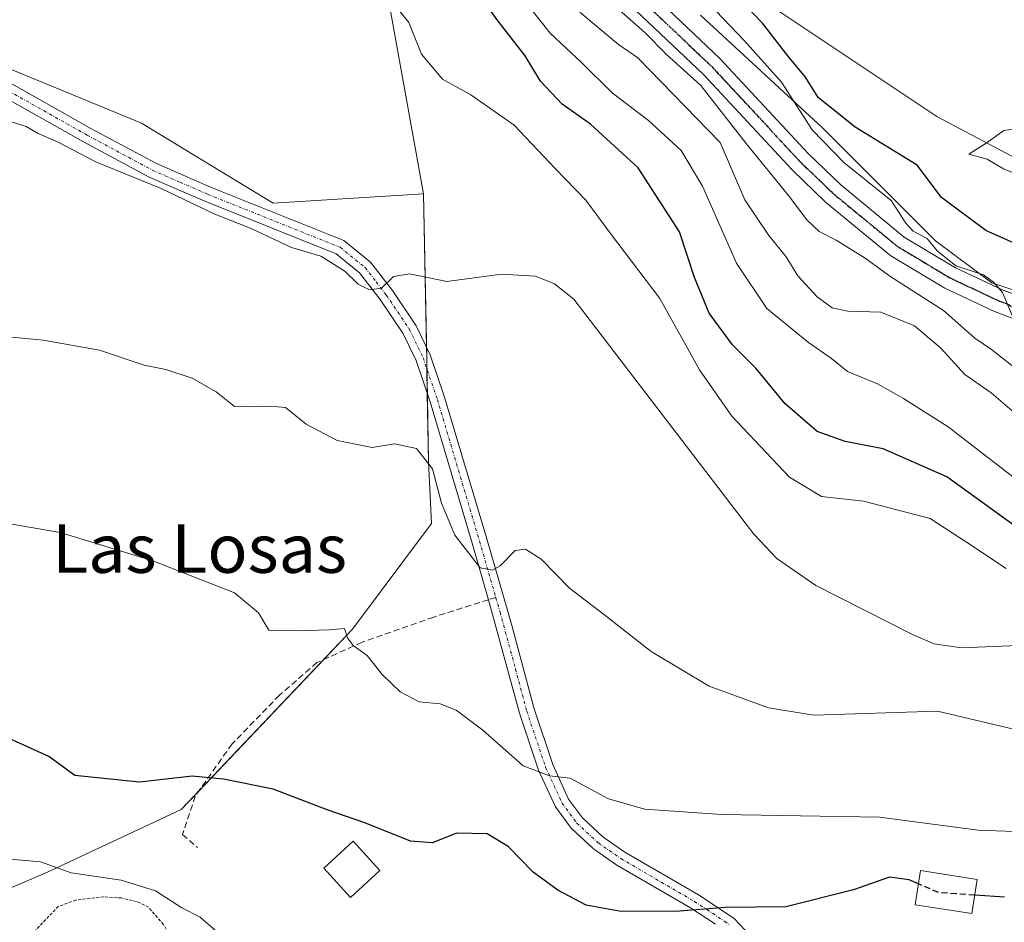
# Model space of a CAD drawing. Units: metres. Extents: x 638426 to 641897, y 4715933 to 4718316.
# Drawn here: x 640048 to 640210, y 4716984 to 4717132 of the extents above; entities that cross this region are included whole.
import ezdxf
from ezdxf.enums import TextEntityAlignment as Align

# ---------------------------------------------------------------- set-up
doc = ezdxf.new("R2010")
doc.units = ezdxf.units.M
doc.header["$MEASUREMENT"] = 0
for name, pattern in [('TRAZO_Y_PUNTO', [1, 0.5, -0.25, 0, -0.25]), ('TRAZOS', [0.75, 0.5, -0.25]), ('TRAZOS2', [0.375, 0.25, -0.125]), ('TRAZOSX2', [1.5, 1, -0.5])]:
    doc.linetypes.add(name, pattern=pattern)
for name, color, linetype, lineweight in [('Alambrada', 19, 'TRAZOS', 0), ('Camino', 19, 'Continuous', 0), ('Camino Cxs', 19, 'Continuous', 0), ('Camino eje', 39, 'TRAZO_Y_PUNTO', 13), ('Corriente natural lineal', 142, 'Continuous', 13), ('Cultivos herbáceos CxS', 92, 'Continuous', 0), ('Cultivos leñosos', 92, 'Continuous', 0), ('Cultivos leñosos CxS', 92, 'Continuous', 0), ('Curva de nivel maestra', 36, 'Continuous', 30), ('Curva de nivel maestra oculto', 36, 'TRAZOSX2', 30), ('Curva de nivel normal', 36, 'Continuous', 0), ('Edificación', 1, 'Continuous', 13), ('Edificación Cxs', 1, 'Continuous', 13), ('Matorral', 135, 'Continuous', 0), ('Matorral CxS', 135, 'Continuous', 0), ('Pista no pavimentada', 254, 'Continuous', 13), ('Pista no pavimentada Cxs', 254, 'Continuous', 0), ('Pista pavimentada eje', 135, 'TRAZO_Y_PUNTO', 0), ('Ruta', 19, 'TRAZOS2', 30), ('Senda', 19, 'TRAZOSX2', 0), ('Texto cartográfico', 19, 'Continuous', 0)]:
    doc.layers.add(name, color=color, linetype=linetype, lineweight=lineweight)
doc.styles.add('Arial', font='txt', dxfattribs={"height": 0.2})

# ---------------------------------------------------------------- blocks, each defined once
blk = doc.blocks.new('*U150')
at = {"layer": 'Cultivos herbáceos CxS', "color": 92, "linetype": 'Continuous', "lineweight": 0}
blk.add_polyline3d([(640031.16, 4717212.68, 474.57), (640051.05, 4717214.82, 474.08), (640051.56, 4717214.68, 474.12), (640053.53, 4717214.09, 474.28), (640064.19, 4717210.96, 473.97), (640080.42, 4717191.63, 475.42), (640095.11, 4717172.29, 475.97), (640107.48, 4717142.13, 478.57), (640114.44, 4717103.46, 483.36), (640089.7, 4717101.92, 483.3), (640068.05, 4717115.06, 481.64), (640041.77, 4717125.89, 481.57)], dxfattribs=at)
blk = doc.blocks.new('*U151')
at = {"layer": 'Matorral CxS', "color": 135, "linetype": 'Continuous', "lineweight": 0}
blk.add_polyline3d([(640233.48, 4717080.26, 453.49), (640207.97, 4717088.77, 454.67), (640198.7, 4717095.73, 453.56), (640180.14, 4717114.29, 452.97), (640160.04, 4717132.85, 455.85)], dxfattribs=at)
blk = doc.blocks.new('*U177')
at = {"layer": 'Curva de nivel normal', "color": 36, "linetype": 'Continuous', "lineweight": 0}
blk.add_polyline3d([(640214.68, 4716998.42, 495), (640205.76, 4716998.74, 495), (640189.52, 4717000.9, 495), (640163.52, 4717001.31, 495), (640150.85, 4717002.19, 495), (640144.87, 4717003.9, 495), (640138.59, 4717007.28, 495), (640135.2, 4717007.66, 495), (640130.85, 4717009.32, 495), (640124.19, 4717015.18, 495), (640119.85, 4717018.5, 495), (640117.19, 4717019.53, 495), (640113.71, 4717019.88, 495), (640110.6, 4717021.48, 495), (640107.66, 4717024.34, 495), (640105.16, 4717027.47, 495), (640102.88, 4717029.13, 495), (640101.97, 4717030.38, 495), (640101.46, 4717031.93, 495), (640098.91, 4717031.69, 495), (640093.64, 4717031.53, 495), (640089, 4717031.65, 495), (640087.31, 4717034.48, 495), (640083.35, 4717037.78, 495), (640069.91, 4717043.05, 495), (640054.66, 4717047.69, 495), (640043.49, 4717049.63, 495)], dxfattribs=at)
blk = doc.blocks.new('*U195')
at = {"layer": 'Curva de nivel normal', "color": 36, "linetype": 'Continuous', "lineweight": 0}
blk.add_polyline3d([(640162.57, 4717133.57, 455), (640167.22, 4717128.65, 455), (640173.35, 4717121.81, 455), (640178.39, 4717113.98, 455), (640183.64, 4717108.6, 455), (640191.42, 4717102.33, 455), (640193.83, 4717098.6, 455), (640195.04, 4717097.28, 455), (640197.32, 4717096.08, 455), (640198.98, 4717094.04, 455), (640202.05, 4717091.62, 455), (640206.62, 4717090.12, 455), (640208.28, 4717088.88, 455), (640209.76, 4717087.23, 455), (640211.5, 4717083.02, 455)], dxfattribs=at)
blk = doc.blocks.new('*U197')
at = {"layer": 'Curva de nivel normal', "color": 36, "linetype": 'Continuous', "lineweight": 0}
blk.add_polyline3d([(640215.98, 4717053.34, 470), (640200.78, 4717065.1, 470), (640193.44, 4717069.74, 470), (640189.19, 4717072.16, 470), (640184.24, 4717074.22, 470), (640181.59, 4717076.36, 470), (640177.79, 4717078.98, 470), (640170.98, 4717084.58, 470), (640165.94, 4717092.06, 470), (640160.35, 4717104.71, 470), (640156.87, 4717110.56, 470), (640151.48, 4717115.53, 470), (640145.5, 4717120.07, 470), (640140.43, 4717125.06, 470), (640135.27, 4717129.9, 470), (640130.88, 4717135.51, 470)], dxfattribs=at)
blk = doc.blocks.new('*U198')
at = {"layer": 'Curva de nivel normal', "color": 36, "linetype": 'Continuous', "lineweight": 0}
blk.add_polyline3d([(640210.35, 4717041.78, 480), (640203.82, 4717046.12, 480), (640197.86, 4717050.04, 480), (640186.86, 4717052.88, 480), (640179.97, 4717053.63, 480), (640174.68, 4717056.84, 480), (640165.22, 4717066.84, 480), (640159.88, 4717074.5, 480), (640153.32, 4717086.2, 480), (640145.25, 4717096.9, 480), (640141.19, 4717102.41, 480), (640136.14, 4717107.63, 480), (640129.35, 4717114.76, 480), (640122.26, 4717119.71, 480), (640117.57, 4717122.32, 480), (640114.12, 4717126.44, 480), (640112.06, 4717131.63, 480), (640109.54, 4717134.74, 480)], dxfattribs=at)
blk = doc.blocks.new('*U200')
at = {"layer": 'Curva de nivel normal', "color": 36, "linetype": 'Continuous', "lineweight": 0}
blk.add_polyline3d([(640214.39, 4717065.08, 465), (640207.88, 4717070.68, 465), (640203.52, 4717073.71, 465), (640199.52, 4717078.09, 465), (640195.24, 4717081.72, 465), (640189.74, 4717083.96, 465), (640184.3, 4717084.13, 465), (640181.73, 4717084.66, 465), (640179.22, 4717086.5, 465), (640176.04, 4717089.96, 465), (640174.12, 4717093.07, 465), (640171.27, 4717096.6, 465), (640167.36, 4717102.43, 465), (640163.28, 4717111.91, 465), (640149.71, 4717125.82, 465), (640146.54, 4717128, 465), (640140.19, 4717133.33, 465)], dxfattribs=at)
blk = doc.blocks.new('*U209')
at = {"layer": 'Curva de nivel maestra', "color": 36, "linetype": 'Continuous', "lineweight": 30}
blk.add_polyline3d([(640227.29, 4717037.58, 475), (640200.58, 4717056.88, 475), (640190.09, 4717061.46, 475), (640183.82, 4717062.67, 475), (640179.24, 4717064.36, 475), (640173.96, 4717068.86, 475), (640169.14, 4717074.78, 475), (640165.28, 4717078.58, 475), (640161.48, 4717083.78, 475), (640159.04, 4717089.68, 475), (640156.56, 4717097.19, 475), (640149.76, 4717107.72, 475), (640141.94, 4717114.9, 475), (640137.26, 4717118.22, 475), (640133.7, 4717122, 475), (640131.19, 4717126.15, 475), (640126.57, 4717132.06, 475), (640118.53, 4717143.29, 475)], dxfattribs=at)
blk = doc.blocks.new('*U211')
at = {"layer": 'Curva de nivel maestra', "color": 36, "linetype": 'Continuous', "lineweight": 30}
blk.add_polyline3d([(640225.33, 4717089.22, 450), (640206.98, 4717097.4, 450), (640199.68, 4717102.83, 450), (640195.69, 4717108.15, 450), (640185.51, 4717114.43, 450), (640179.4, 4717119.3, 450), (640177.3, 4717122.66, 450), (640174.41, 4717126.14, 450), (640170.22, 4717131.51, 450), (640167.12, 4717134.75, 450)], dxfattribs=at)

msp = doc.modelspace()

# ---------------------------------------------------------------- linework, layer by layer
at = {"layer": 'Alambrada', "color": 19, "linetype": 'TRAZOS', "lineweight": 0}
msp.add_polyline3d([(640073.92, 4716976.09, 509), (640072.82, 4716981.13, 507.95), (640071.67, 4716983.22, 507.84), (640069.21, 4716986.07, 506.95), (640067.23, 4716987, 507.54), (640064.76, 4716987.58, 508.01), (640061.83, 4716987.76, 507.81), (640057.25, 4716987.23, 507.93), (640054.35, 4716986.19, 508.11), (640050.53, 4716982.19, 508.11)], dxfattribs=at)
at = {"layer": 'Camino', "color": 19, "linetype": 'Continuous', "lineweight": 0}
for points in [[(640045.8, 4717122.02, 482.07), (640059.7, 4717114.19, 482.21), (640070.38, 4717108.47, 482.67), (640079.41, 4717104.52, 483.11), (640101.35, 4717095.74, 484.22), (640105.75, 4717092.18, 484.56), (640109.35, 4717087.51, 485.07), (640113.23, 4717081.74, 485.71), (640115.54, 4717076.95, 486.29), (640117.93, 4717069.99, 486.96), (640124.87, 4717046.65, 489.4), (640128.93, 4717032.62, 491.13), (640132.64, 4717018.69, 493.17), (640135.71, 4717009.55, 494.69), (640138.34, 4717003.83, 495.44), (640140.63, 4717000.75, 495.96), (640143.99, 4716997.62, 496.82), (640147.61, 4716995.12, 497.41), (640159.7, 4716988.07, 499.26), (640165.58, 4716984.18, 500.39), (640170.24, 4716979.25, 501.76)], [(640162.5, 4716983.25, 500.48), (640158.38, 4716985.93, 499.77), (640146.26, 4716993, 497.68), (640142.41, 4716995.66, 496.99), (640138.75, 4716999.07, 496.33), (640136.17, 4717002.55, 495.78), (640133.38, 4717008.62, 494.84), (640130.24, 4717017.97, 493.23), (640125.16, 4717036.62, 490.58), (640122.46, 4717045.94, 489.45), (640115.54, 4717069.23, 487.17), (640113.22, 4717075.99, 486.45), (640111.05, 4717080.49, 485.9), (640107.31, 4717086.04, 485.19), (640103.94, 4717090.42, 484.81), (640100.07, 4717093.55, 484.46), (640078.44, 4717102.21, 484.05), (640069.28, 4717106.21, 483.9), (640058.49, 4717111.99, 483.23), (640044.63, 4717119.8, 483.31)]]:
    msp.add_polyline3d(points, dxfattribs=at)
at = {"layer": 'Camino Cxs', "color": 19, "linetype": 'Continuous', "lineweight": 0}
for points in [[(640045.8, 4717122.02, 482.07), (640059.7, 4717114.19, 482.21), (640070.38, 4717108.47, 482.67), (640079.41, 4717104.52, 483.11), (640101.35, 4717095.74, 484.22), (640105.75, 4717092.18, 484.56), (640109.35, 4717087.51, 485.07), (640113.23, 4717081.74, 485.71), (640115.54, 4717076.95, 486.29), (640117.93, 4717069.99, 486.96), (640124.87, 4717046.65, 489.4), (640128.93, 4717032.62, 491.13), (640132.64, 4717018.69, 493.17), (640135.71, 4717009.55, 494.69), (640138.34, 4717003.83, 495.44), (640140.63, 4717000.75, 495.96), (640143.99, 4716997.62, 496.82), (640147.61, 4716995.12, 497.41), (640159.7, 4716988.07, 499.26), (640165.58, 4716984.18, 500.39), (640170.24, 4716979.25, 501.76)], [(640162.5, 4716983.25, 500.48), (640158.38, 4716985.93, 499.77), (640146.26, 4716993, 497.68), (640142.41, 4716995.66, 496.99), (640138.75, 4716999.07, 496.33), (640136.17, 4717002.55, 495.78), (640133.38, 4717008.62, 494.84), (640130.24, 4717017.97, 493.23), (640125.16, 4717036.62, 490.58), (640122.46, 4717045.94, 489.45), (640115.54, 4717069.23, 487.17), (640113.22, 4717075.99, 486.45), (640111.05, 4717080.49, 485.9), (640107.31, 4717086.04, 485.19), (640103.94, 4717090.42, 484.81), (640100.07, 4717093.55, 484.46), (640078.44, 4717102.21, 484.05), (640069.28, 4717106.21, 483.9), (640058.49, 4717111.99, 483.23), (640044.63, 4717119.8, 483.31)]]:
    msp.add_polyline3d(points, dxfattribs=at)
at = {"layer": 'Camino eje', "color": 39, "linetype": 'TRAZO_Y_PUNTO', "lineweight": 13}
for points in [[(640045.22, 4717120.91, 482.65), (640059.1, 4717113.09, 482.6), (640069.83, 4717107.34, 483.26), (640074.41, 4717105.34, 483.53), (640078.93, 4717103.37, 483.44), (640100.71, 4717094.65, 484.3), (640104.85, 4717091.3, 484.65), (640106.65, 4717088.97, 484.69), (640108.33, 4717086.78, 485.11), (640110.2, 4717084, 485.49), (640112.14, 4717081.12, 485.76), (640114.38, 4717076.47, 486.36), (640116.74, 4717069.61, 486.78), (640120.21, 4717057.94, 488.3), (640123.67, 4717046.3, 489.42), (640126.35, 4717037.02, 490.47)], [(640126.35, 4717037.02, 490.47), (640127.05, 4717034.62, 490.8), (640129.59, 4717025.3, 492.18), (640131.44, 4717018.33, 493.21), (640134.55, 4717009.09, 494.75), (640137.26, 4717003.19, 495.6), (640138.55, 4717001.45, 495.88), (640139.69, 4716999.91, 496.15), (640143.2, 4716996.64, 496.89), (640146.94, 4716994.06, 497.53), (640159.04, 4716987, 499.52), (640161.1, 4716985.66, 499.83), (640164.04, 4716983.72, 500.44), (640164.76, 4716983.22, 500.62)]]:
    msp.add_polyline3d(points, dxfattribs=at)
at = {"layer": 'Corriente natural lineal', "color": 142, "linetype": 'Continuous', "lineweight": 13}
msp.add_polyline3d([(640165.83, 4717138.28, 449.12), (640198.95, 4717116.17, 445.95), (640211.18, 4717109.7, 444.55), (640225.22, 4717105.83, 443.97), (640245.01, 4717107.43, 443.69), (640264.32, 4717109.68, 441.87), (640276.32, 4717109.49, 439.51), (640294.22, 4717110.04, 440.22), (640322.09, 4717107.43, 438.04), (640340.56, 4717106.08, 436.64), (640356.59, 4717105.11, 436.36), (640372.31, 4717107.18, 434.22), (640385.7, 4717103.17, 433.2), (640395.65, 4717093.98, 432.82), (640407.58, 4717087.62, 430.85), (640414.98, 4717081.54, 430.22)], dxfattribs=at)
at = {"layer": 'Cultivos herbáceos CxS', "color": 92, "linetype": 'Continuous', "lineweight": 0}
for points in [[(640031.16, 4717212.68, 474.57), (640051.05, 4717214.83, 474.08), (640051.56, 4717214.68, 474.12), (640053.53, 4717214.09, 474.28), (640064.19, 4717210.96, 473.97), (640080.42, 4717191.63, 475.42), (640095.11, 4717172.29, 475.97), (640107.48, 4717142.13, 478.57), (640114.44, 4717103.46, 483.36)], [(640114.44, 4717103.46, 483.36), (640089.7, 4717101.92, 483.3), (640068.05, 4717115.06, 481.64), (640041.77, 4717125.89, 481.57)]]:
    msp.add_polyline3d(points, dxfattribs=at)
at = {"layer": 'Cultivos leñosos', "color": 92, "linetype": 'Continuous', "lineweight": 0}
for points in [[(640114.44, 4717103.46, 483.36), (640089.7, 4717101.92, 483.3), (640068.05, 4717115.06, 481.64), (640041.77, 4717125.89, 481.57)], [(640035.63, 4716984.58, 507.81), (640052.66, 4716991.88, 505.25), (640074.56, 4717002.11, 501.22), (640077.47, 4717005.17, 500.51), (640098.05, 4717026.82, 495.75), (640102.78, 4717031.8, 494.65), (640115.74, 4717049.19, 490.7), (640115.27, 4717059.37, 489.46), (640115.08, 4717070.57, 487.13), (640115.01, 4717074.64, 486.52), (640114.98, 4717076.51, 486.34), (640114.94, 4717078.19, 486.18), (640114.44, 4717103.46, 483.36)]]:
    msp.add_polyline3d(points, dxfattribs=at)
at = {"layer": 'Cultivos leñosos CxS', "color": 92, "linetype": 'Continuous', "lineweight": 0}
msp.add_polyline3d([(640041.77, 4717125.89, 481.57), (640068.05, 4717115.06, 481.64), (640089.7, 4717101.92, 483.3), (640114.44, 4717103.46, 483.36), (640114.44, 4717103.46, 483.36), (640114.98, 4717076.51, 486.34), (640115.27, 4717059.37, 489.46), (640115.74, 4717049.19, 490.7), (640102.78, 4717031.8, 494.65), (640074.56, 4717002.11, 501.22), (640052.66, 4716991.88, 505.25), (640035.63, 4716984.58, 507.81)], dxfattribs=at)
at = {"layer": 'Curva de nivel maestra', "color": 36, "linetype": 'Continuous', "lineweight": 30}
for points in [[(640195.9, 4716989.89, 500), (640194.37, 4716990.54, 500), (640191.16, 4716990.99, 500), (640185.24, 4716988.94, 500), (640174.07, 4716986.14, 500), (640164.17, 4716985.99, 500), (640155.88, 4716985.37, 500), (640146.66, 4716985.39, 500), (640141.24, 4716986.39, 500), (640136.54, 4716988.84, 500), (640132.52, 4716991.82, 500), (640128.38, 4716996.06, 500), (640124.94, 4716998.15, 500), (640119.87, 4716998.24, 500), (640115.93, 4716996.66, 500), (640112.32, 4716996.95, 500), (640104.77, 4716999.95, 500), (640098.58, 4717002.06, 500), (640089.69, 4717005.49, 500), (640081.54, 4717007.15, 500), (640076.36, 4717007.63, 500), (640067.7, 4717006.61, 500), (640057.09, 4717007.72, 500), (640052.81, 4717010.87, 500), (640043.78, 4717014.92, 500)], [(640210.09, 4716987.7, 500), (640205.19, 4716988.05, 500)]]:
    msp.add_polyline3d(points, dxfattribs=at)
at = {"layer": 'Curva de nivel maestra oculto', "color": 36, "linetype": 'TRAZOSX2', "lineweight": 30}
msp.add_polyline3d([(640205.19, 4716988.05, 500), (640199.22, 4716988.48, 500), (640195.9, 4716989.89, 500)], dxfattribs=at)
at = {"layer": 'Curva de nivel normal', "color": 36, "linetype": 'Continuous', "lineweight": 0}
for points in [[(640144.29, 4717135.88, 460), (640150.9, 4717129.96, 460), (640154.44, 4717126.34, 460), (640160.09, 4717121.26, 460), (640167.57, 4717111.7, 460), (640174.52, 4717103.17, 460), (640177.52, 4717099.14, 460), (640179.55, 4717097.27, 460), (640182.37, 4717095.83, 460), (640187.12, 4717092.86, 460), (640191.2, 4717089.92, 460), (640200.01, 4717084.22, 460), (640205.16, 4717079.71, 460), (640207.94, 4717077.82, 460), (640212.34, 4717074.38, 460)], [(640212.24, 4717029.14, 485), (640202.99, 4717028.76, 485), (640198.5, 4717029.38, 485), (640195.12, 4717030.81, 485), (640179, 4717038.98, 485), (640172.58, 4717043.43, 485), (640168.8, 4717047.43, 485), (640139.2, 4717086.12, 485), (640136.01, 4717088.64, 485), (640132.9, 4717089.87, 485), (640127.26, 4717090.22, 485), (640118.3, 4717089.04, 485), (640112.19, 4717090.29, 485), (640109.52, 4717089.82, 485), (640107.52, 4717087.9, 485), (640105.55, 4717087.64, 485), (640103.71, 4717088.57, 485), (640101.49, 4717090.7, 485), (640097.56, 4717093.16, 485), (640092.75, 4717094.62, 485), (640086.08, 4717097.71, 485), (640080.1, 4717100.07, 485), (640071.26, 4717104.32, 485), (640060.62, 4717108.64, 485), (640054.24, 4717111.97, 485), (640051.01, 4717113.39, 485), (640049.05, 4717114.53, 485), (640045.73, 4717115.57, 485)], [(640213.6, 4717106.1, 445), (640209.9, 4717107.56, 445), (640207.19, 4717109.14, 445), (640204.19, 4717109.99, 445), (640207.05, 4717111.79, 445), (640209.97, 4717113.85, 445), (640217.18, 4717114.83, 445)], [(640218.28, 4717013.78, 490), (640199.05, 4717018.34, 490), (640178.7, 4717017.67, 490), (640171.21, 4717018.84, 490), (640161.47, 4717022.41, 490), (640151.92, 4717028.13, 490), (640144.32, 4717034.13, 490), (640138.47, 4717038.53, 490), (640133.82, 4717043.34, 490), (640131.23, 4717044.99, 490), (640129.52, 4717044.75, 490), (640127.07, 4717042.23, 490), (640125.83, 4717041.52, 490), (640123.77, 4717041.9, 490), (640119.62, 4717047.28, 490), (640117.43, 4717052.52, 490), (640115.91, 4717058.2, 490), (640113.29, 4717061.53, 490), (640109.7, 4717062.3, 490), (640106.01, 4717061.72, 490), (640100.24, 4717062.87, 490), (640095.12, 4717065.54, 490), (640091.73, 4717068.26, 490), (640089.19, 4717068.49, 490), (640085.85, 4717068.37, 490), (640083.34, 4717068.46, 490), (640080.31, 4717070.88, 490), (640076.36, 4717073.1, 490), (640072.02, 4717074.55, 490), (640068.5, 4717075.26, 490), (640061.12, 4717077.74, 490), (640051.84, 4717079.37, 490), (640042.6, 4717080.22, 490)], [(640080.27, 4716982.19, 505), (640077.71, 4716984.41, 505), (640074.68, 4716985.98, 505), (640070.36, 4716988.73, 505), (640064.67, 4716990.49, 505), (640056.49, 4716991.72, 505), (640051.41, 4716993.51, 505), (640045.19, 4716994.09, 505)]]:
    msp.add_polyline3d(points, dxfattribs=at)
at = {"layer": 'Edificación', "color": 1, "linetype": 'Continuous', "lineweight": 13}
for points in [[(640107.28, 4716992.11, 502.7), (640102.42, 4716987.68, 503.92), (640098.03, 4716992.5, 503.33), (640102.89, 4716996.92, 502.86), (640107.28, 4716992.11, 502.7)], [(640205.59, 4716990.64, 501.94), (640204.71, 4716985.01, 502.78), (640195.37, 4716986.47, 502.85), (640196.24, 4716992.08, 502.87), (640205.59, 4716990.64, 501.94)]]:
    msp.add_polyline3d(points, dxfattribs=at)
at = {"layer": 'Edificación Cxs', "color": 1, "linetype": 'Continuous', "lineweight": 13}
for points in [[(640107.28, 4716992.11, 502.7), (640102.42, 4716987.68, 503.92), (640098.03, 4716992.5, 503.33), (640102.89, 4716996.92, 502.86), (640107.28, 4716992.11, 502.7)], [(640205.59, 4716990.64, 501.94), (640204.71, 4716985.01, 502.78), (640195.37, 4716986.47, 502.85), (640196.24, 4716992.08, 502.87), (640205.59, 4716990.64, 501.94)]]:
    msp.add_polyline3d(points, close=True, dxfattribs=at)
at = {"layer": 'Matorral', "color": 135, "linetype": 'Continuous', "lineweight": 0}
for points in [[(640031.16, 4717212.68, 474.57), (640051.05, 4717214.83, 474.08), (640051.56, 4717214.68, 474.12), (640053.53, 4717214.09, 474.28), (640064.19, 4717210.96, 473.97), (640080.42, 4717191.63, 475.42), (640095.11, 4717172.29, 475.97), (640107.48, 4717142.13, 478.57), (640114.44, 4717103.46, 483.36)], [(640314.32, 4717026.7, 453.53), (640306.52, 4717035.02, 454.39), (640296.2, 4717043.22, 455.33), (640292.72, 4717045.99, 455.11), (640265.95, 4717056.29, 454.68), (640251.26, 4717070.21, 453.57), (640233.48, 4717080.26, 453.49), (640207.97, 4717088.77, 454.67), (640198.7, 4717095.73, 453.56), (640180.14, 4717114.29, 452.97), (640160.04, 4717132.85, 455.85)], [(640035.63, 4716984.58, 507.81), (640052.66, 4716991.88, 505.25), (640074.56, 4717002.11, 501.22), (640077.47, 4717005.17, 500.51), (640098.05, 4717026.82, 495.75), (640102.78, 4717031.8, 494.65), (640115.74, 4717049.19, 490.7), (640115.27, 4717059.37, 489.46), (640115.08, 4717070.57, 487.13), (640115.01, 4717074.64, 486.52), (640114.98, 4717076.51, 486.34), (640114.94, 4717078.19, 486.18), (640114.44, 4717103.46, 483.36)]]:
    msp.add_polyline3d(points, dxfattribs=at)
at = {"layer": 'Matorral CxS', "color": 135, "linetype": 'Continuous', "lineweight": 0}
for points in [[(640035.63, 4716984.58, 507.81), (640052.66, 4716991.88, 505.25), (640074.56, 4717002.11, 501.22), (640102.78, 4717031.8, 494.65), (640115.74, 4717049.19, 490.7), (640115.27, 4717059.37, 489.46), (640114.98, 4717076.51, 486.34), (640114.44, 4717103.46, 483.36), (640107.48, 4717142.13, 478.57), (640095.11, 4717172.29, 475.97), (640080.42, 4717191.63, 475.42), (640064.19, 4717210.96, 473.97), (640053.53, 4717214.09, 474.28), (640051.56, 4717214.68, 474.12), (640051.05, 4717214.82, 474.08), (640031.16, 4717212.68, 474.57)], [(640160.04, 4717132.85, 455.85), (640180.14, 4717114.29, 452.97), (640198.7, 4717095.73, 453.56), (640207.97, 4717088.77, 454.67), (640233.48, 4717080.26, 453.49)]]:
    msp.add_polyline3d(points, dxfattribs=at)
at = {"layer": 'Pista no pavimentada', "color": 254, "linetype": 'Continuous', "lineweight": 13}
for points in [[(640211.62, 4717082.9, 455.07), (640208.41, 4717084.09, 455.34), (640200.22, 4717087.93, 456.56), (640191.37, 4717093.24, 456.37), (640180.61, 4717102.09, 457.01), (640175.12, 4717107.37, 457.55), (640160.54, 4717123.05, 458.28), (640142.32, 4717140.36, 458.83), (640131.82, 4717152.31, 458.01), (640128.95, 4717156.17, 458.56), (640120.21, 4717171.09, 459.69), (640110.93, 4717185.73, 460.41), (640100.73, 4717199.19, 461.47), (640092.12, 4717209.21, 461.46), (640087.18, 4717214.06, 461.64), (640082.13, 4717217.79, 461.73), (640069.23, 4717225.51, 461.7), (640066.14, 4717227.15, 461.65), (640059.68, 4717229.48, 461.47), (640053.94, 4717230.56, 461.89), (640048.94, 4717230.75, 462.08), (640044.29, 4717230.3, 462.07)], [(640145.04, 4717142.97, 456.69), (640163.22, 4717125.7, 456.71), (640177.81, 4717110.01, 455.89), (640183.11, 4717104.91, 455.86), (640193.55, 4717096.33, 455.21), (640201.99, 4717091.26, 454.39), (640209.87, 4717087.57, 454.67), (640211.48, 4717086.97, 454.49), (640222.23, 4717082.99, 454.65), (640231.69, 4717078.91, 454.55), (640238.58, 4717075.54, 454.21), (640244.2, 4717071.73, 454.61), (640259.82, 4717058.75, 454.91), (640266.81, 4717054.42, 455.01), (640270.93, 4717052.43, 455.37), (640276.15, 4717050.63, 455.39), (640293.25, 4717044.74, 455.21), (640299.54, 4717041.5, 455.08), (640303.48, 4717038.71, 454.62), (640311.27, 4717030.08, 453.99), (640323.14, 4717017.53, 453.84)]]:
    msp.add_polyline3d(points, dxfattribs=at)
at = {"layer": 'Pista no pavimentada Cxs', "color": 254, "linetype": 'Continuous', "lineweight": 0}
for points in [[(640145.04, 4717142.97, 456.69), (640163.22, 4717125.7, 456.71), (640177.81, 4717110.01, 455.89), (640183.11, 4717104.91, 455.86), (640193.55, 4717096.33, 455.21), (640201.99, 4717091.26, 454.39), (640209.87, 4717087.57, 454.67), (640211.48, 4717086.97, 454.49)], [(640211.62, 4717082.9, 455.07), (640208.41, 4717084.09, 455.34), (640200.22, 4717087.93, 456.56), (640191.37, 4717093.24, 456.37), (640180.61, 4717102.09, 457.01), (640175.12, 4717107.37, 457.55), (640160.54, 4717123.05, 458.28), (640142.32, 4717140.36, 458.83)]]:
    msp.add_polyline3d(points, dxfattribs=at)
at = {"layer": 'Pista pavimentada eje', "color": 135, "linetype": 'TRAZO_Y_PUNTO', "lineweight": 0}
msp.add_polyline3d([(640143.68, 4717141.67, 457.52), (640161.88, 4717124.38, 456.99), (640176.47, 4717108.69, 456.44), (640181.86, 4717103.5, 456.18), (640187.08, 4717099.21, 456.01), (640192.46, 4717094.79, 455.78), (640196.89, 4717092.13, 455.97), (640201.11, 4717089.6, 455.19), (640205.2, 4717087.68, 455.5), (640209.14, 4717085.83, 455.01), (640210.59, 4717085.29, 454.85), (640211.3, 4717084.89, 454.79)], dxfattribs=at)
at = {"layer": 'Ruta', "color": 19, "linetype": 'TRAZOS2', "lineweight": 30}
msp.add_polyline3d([(640143.68, 4717141.67, 457.52), (640161.88, 4717124.38, 456.99), (640176.47, 4717108.69, 456.44), (640181.86, 4717103.5, 456.18), (640187.08, 4717099.21, 456.01), (640192.46, 4717094.79, 455.78), (640196.89, 4717092.13, 455.97), (640201.11, 4717089.6, 455.19), (640205.2, 4717087.68, 455.5), (640209.14, 4717085.83, 455.01), (640210.59, 4717085.29, 454.85), (640211.3, 4717084.89, 454.79)], dxfattribs=at)
at = {"layer": 'Senda', "color": 19, "linetype": 'TRAZOSX2', "lineweight": 0}
msp.add_polyline3d([(640126.35, 4717037.02, 490.47), (640125.15, 4717036.65, 490.58), (640116.13, 4717033.81, 491.74), (640104.33, 4717029.66, 494.63), (640096.92, 4717026.31, 495.97), (640090.75, 4717020.95, 497.09), (640082.95, 4717012.93, 498.74), (640076.89, 4717004.35, 500.68), (640074.79, 4716998.04, 502.21), (640077.28, 4716995.88, 502.78)], dxfattribs=at)

# ---------------------------------------------------------------- block references
at = {"layer": 'Cultivos herbáceos CxS', "color": 92, "linetype": 'Continuous', "lineweight": 0}
msp.add_blockref('*U150', (0, 0), dxfattribs=at)
at = {"layer": 'Curva de nivel maestra', "color": 36, "linetype": 'Continuous', "lineweight": 30}
for name in ['*U209', '*U211']:
    msp.add_blockref(name, (0, 0), dxfattribs=at)
at = {"layer": 'Curva de nivel normal', "color": 36, "linetype": 'Continuous', "lineweight": 0}
for name in ['*U198', '*U197', '*U200', '*U195', '*U177']:
    msp.add_blockref(name, (0, 0), dxfattribs=at)
at = {"layer": 'Matorral CxS', "color": 135, "linetype": 'Continuous', "lineweight": 0}
msp.add_blockref('*U151', (0, 0), dxfattribs=at)

# ---------------------------------------------------------------- texts
at = {"layer": 'Texto cartográfico', "color": 19, "linetype": 'Continuous', "lineweight": 0, "style": 'Arial'}
msp.add_text('Las Losas', height=8, dxfattribs=at).set_placement((640077.6, 4717045.08), align=Align.MIDDLE_CENTER)

doc.saveas('drawing.dxf')
